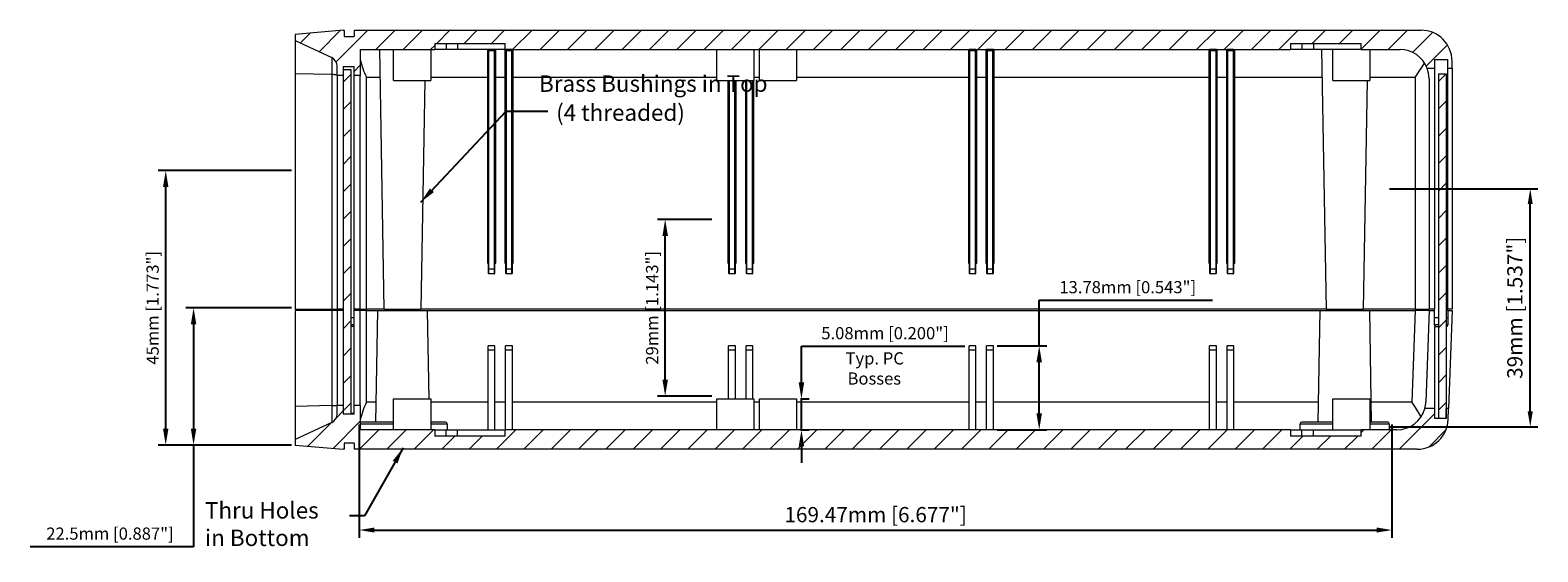
# Model space of a CAD drawing. Extents: x 78 to 589, y -62 to 301.
# Drawn here: x 92 to 340, y -62 to 23 of the extents above; entities that cross this region are included whole.
import ezdxf

# ---------------------------------------------------------------- set-up
doc = ezdxf.new("R2010")
doc.units = 0
doc.header["$LTSCALE"] = 24
doc.layers.get('0').update_dxf_attribs({"linetype": 'CONTINUOUS'})
doc.layers.get('DEFPOINTS').update_dxf_attribs({"linetype": 'CONTINUOUS'})
doc.layers.add('DIM', color=7, linetype='CONTINUOUS')
doc.styles.get("Standard").update_dxf_attribs({"font": 'romans.shx'})
doc.dimstyles.get("Standard").update_dxf_attribs({"dimtxt": 0.18, "dimasz": 0.18, "dimexe": 0.18, "dimexo": 0.0625, "dimgap": 0.09, "dimtad": 0, "dimtih": 1, "dimtoh": 1, "dimdec": 4, "dimzin": 0, "dimdsep": 46, "dimtxsty": 'Standard', "dimcen": 0.09, "dimadec": 0, "dimazin": 0, "dimtfac": 1, "dimtdec": 4, "dimtofl": 0, "dimtmove": 0, "dimatfit": 3, "dimfxl": 0, "dimtolj": 1, "dimtzin": 0, "dimarcsym": 0})
pattern_1 = [(45, (-54.4517, -699.6225), (-2.245064, 2.245064), [])]

# ---------------------------------------------------------------- blocks, each defined once
blk = doc.blocks.new('*D29')
at = {"layer": 'DEFPOINTS', "color": 0}
for p in [(196.61, -7.52), (204.9, -7.52), (204.9, -36.52)]:
    blk.add_point(p, dxfattribs=at)
at = {"layer": 'DIM', "color": 0, "lineweight": -2}
for p, q in [((204.28, -7.52), (195.36, -7.52)), ((196.61, -33.82), (196.61, -10.22)), ((204.28, -36.52), (195.36, -36.52))]:
    blk.add_line(p, q, dxfattribs=at)
at = {"layer": 'DIM', "color": 0}
for points in [[(196.16, -10.22), (197.06, -10.22), (196.61, -7.52)], [(196.16, -33.82), (197.06, -33.82), (196.61, -36.52)]]:
    blk.add_solid(points, dxfattribs=at)
at = {"layer": 'DIM', "color": 0, "insert": (194.46, -22.02), "char_height": 2, "attachment_point": 5, "rotation": 90}
blk.add_mtext('\\A1;29mm [1.143"]', dxfattribs=at)
blk = doc.blocks.new('*D30')
at = {"layer": 'DEFPOINTS', "color": 0}
for p in [(250.48, -28.25), (257.99, -28.25), (250.48, -42.04)]:
    blk.add_point(p, dxfattribs=at)
at = {"layer": 'DIM', "color": 0, "lineweight": -2}
for p, q in [((257.99, -28.25), (257.99, -20.79)), ((257.99, -20.79), (286.42, -20.79)), ((251.1, -28.25), (259.24, -28.25)), ((257.99, -39.34), (257.99, -30.95)), ((251.1, -42.04), (259.24, -42.04))]:
    blk.add_line(p, q, dxfattribs=at)
at = {"layer": 'DIM', "color": 0}
for points in [[(257.54, -30.95), (258.44, -30.95), (257.99, -28.25)], [(257.54, -39.34), (258.44, -39.34), (257.99, -42.04)]]:
    blk.add_solid(points, dxfattribs=at)
at = {"layer": 'DIM', "color": 0, "insert": (272.52, -18.64), "char_height": 2, "attachment_point": 5}
blk.add_mtext('\\A1;13.78mm [0.543"]', dxfattribs=at)
blk = doc.blocks.new('*D31')
at = {"layer": 'DEFPOINTS', "color": 0}
for p in [(114.64, 0.48), (135.9, 0.48), (135.28, -44.52)]:
    blk.add_point(p, dxfattribs=at)
at = {"layer": 'DIM', "color": 0, "lineweight": -2}
for p, q in [((135.28, 0.48), (113.39, 0.48)), ((114.64, -41.82), (114.64, -2.22)), ((134.65, -44.52), (113.39, -44.52))]:
    blk.add_line(p, q, dxfattribs=at)
at = {"layer": 'DIM', "color": 0}
for points in [[(114.19, -2.22), (115.09, -2.22), (114.64, 0.48)], [(114.19, -41.82), (115.09, -41.82), (114.64, -44.52)]]:
    blk.add_solid(points, dxfattribs=at)
at = {"layer": 'DIM', "color": 0, "insert": (112.49, -22.02), "char_height": 2, "attachment_point": 5, "rotation": 90}
blk.add_mtext('\\A1;45mm [1.773"]', dxfattribs=at)
blk = doc.blocks.new('*D32')
at = {"layer": 'DEFPOINTS', "color": 0}
for p in [(135.9, -22.02), (119.21, -44.52), (135.9, -44.52)]:
    blk.add_point(p, dxfattribs=at)
at = {"layer": 'DIM', "color": 0, "lineweight": -2}
for p, q in [((135.28, -22.02), (117.96, -22.02)), ((119.21, -24.72), (119.21, -41.82)), ((135.28, -44.52), (117.96, -44.52)), ((119.21, -44.52), (119.21, -61.19)), ((119.21, -61.19), (92.39, -61.19))]:
    blk.add_line(p, q, dxfattribs=at)
at = {"layer": 'DIM', "color": 0}
for points in [[(118.76, -24.72), (119.66, -24.72), (119.21, -22.02)], [(118.76, -41.82), (119.66, -41.82), (119.21, -44.52)]]:
    blk.add_solid(points, dxfattribs=at)
at = {"layer": 'DIM', "color": 0, "insert": (105.49, -59.04), "char_height": 2, "attachment_point": 5}
blk.add_mtext('\\A1;22.5mm [0.887"]', dxfattribs=at)
blk = doc.blocks.new('*D33')
at = {"layer": 'DEFPOINTS', "color": 0}
for p in [(218.17, -36.96), (218.97, -36.96), (218.17, -42.04)]:
    blk.add_point(p, dxfattribs=at)
at = {"layer": 'DIM', "color": 0, "lineweight": -2}
for p, q in [((218.97, -34.26), (218.97, -28.33)), ((218.97, -28.33), (245.78, -28.33)), ((218.8, -36.96), (220.22, -36.96)), ((218.97, -42.04), (218.97, -36.96)), ((218.8, -42.04), (220.22, -42.04)), ((218.97, -44.74), (218.97, -47.44))]:
    blk.add_line(p, q, dxfattribs=at)
at = {"layer": 'DIM', "color": 0}
for points in [[(218.52, -34.26), (219.42, -34.26), (218.97, -36.96)], [(218.52, -44.74), (219.42, -44.74), (218.97, -42.04)]]:
    blk.add_solid(points, dxfattribs=at)
at = {"layer": 'DIM', "color": 0, "insert": (232.69, -26.18), "char_height": 2, "attachment_point": 5}
blk.add_mtext('\\A1;5.08mm [0.200"]', dxfattribs=at)
blk = doc.blocks.new('*D34')
at = {"layer": 'DEFPOINTS', "color": 0}
for p in [(314.87, -2.52), (338.58, -2.52), (314.87, -41.52)]:
    blk.add_point(p, dxfattribs=at)
at = {"layer": 'DIM', "color": 0, "lineweight": -2}
for p, q in [((315.5, -2.52), (339.83, -2.52)), ((338.58, -39.02), (338.58, -5.02)), ((315.5, -41.52), (339.83, -41.52))]:
    blk.add_line(p, q, dxfattribs=at)
at = {"layer": 'DIM', "color": 0}
for points in [[(338.16, -5.02), (338.99, -5.02), (338.58, -2.52)], [(338.16, -39.02), (338.99, -39.02), (338.58, -41.52)]]:
    blk.add_solid(points, dxfattribs=at)
at = {"layer": 'DIM', "color": 0, "insert": (336.05, -22.02), "char_height": 2.5, "attachment_point": 5, "rotation": 90}
blk.add_mtext('\\A1;39mm [1.537"]', dxfattribs=at)
blk = doc.blocks.new('*D35')
at = {"layer": 'DEFPOINTS', "color": 0}
for p in [(146.4, -40.52), (315.87, -40.52), (315.87, -58.46)]:
    blk.add_point(p, dxfattribs=at)
at = {"layer": 'DIM', "color": 0, "lineweight": -2}
for p, q in [((146.4, -41.15), (146.4, -59.71)), ((315.87, -41.15), (315.87, -59.71)), ((148.9, -58.46), (313.37, -58.46))]:
    blk.add_line(p, q, dxfattribs=at)
at = {"layer": 'DIM', "color": 0}
for points in [[(148.9, -58.04), (148.9, -58.87), (146.4, -58.46)], [(313.37, -58.04), (313.37, -58.87), (315.87, -58.46)]]:
    blk.add_solid(points, dxfattribs=at)
at = {"layer": 'DIM', "color": 0, "insert": (231.14, -55.93), "char_height": 2.5, "attachment_point": 5}
blk.add_mtext('\\A1;169.47mm [6.677"]', dxfattribs=at)

msp = doc.modelspace()

# ---------------------------------------------------------------- hatches: boundary and pattern name
at = {"linetype": 'Continuous', "lineweight": 0}
h = msp.add_hatch(dxfattribs=at)
h.set_pattern_fill('ANSI31', style=0)
h.set_pattern_definition(pattern_1)
edge = h.paths.add_edge_path(flags=0)
edge.add_line((145.552, 17.553), (143.774, 17.553))
edge.add_line((143.774, 17.553), (143.774, 16.08))
edge.add_line((143.774, 16.08), (142.758, 16.08))
edge.add_line((142.758, 16.08), (142.758, 17.625))
edge.add_arc((141.234, 17.625), 1.524, 360, 425)
edge.add_line((141.878, 19.006), (135.9, 21.794))
edge.add_line((135.9, 21.794), (135.9, 22.808))
edge.add_line((135.9, 22.808), (143.774, 23.497))
edge.add_line((143.774, 23.497), (143.93, 23.497))
edge.add_line((143.93, 23.497), (143.93, 22.481))
edge.add_line((143.93, 22.481), (145.556, 22.481))
edge.add_line((145.556, 22.481), (145.556, 23.497))
edge.add_line((145.556, 23.497), (320.66, 23.497))
edge.add_arc((320.66, 18.417), 5.08, 360, 450, ccw=False)
edge.add_line((325.74, 18.417), (325.74, 17.274))
edge.add_line((325.74, 17.274), (325.08, 17.274))
edge.add_line((325.08, 17.274), (325.08, 18.671))
edge.add_line((325.08, 18.671), (322.844, 18.671))
edge.add_line((322.844, 18.671), (322.844, 17.274))
edge.add_line((322.844, 17.274), (321.657, 17.274))
edge.add_arc((317.206, 15.546), 4.775, 381.20477, 450)
edge.add_line((317.206, 20.322), (310.826, 20.322))
edge.add_line((310.826, 20.322), (310.826, 21.338))
edge.add_line((310.826, 21.338), (299.259, 21.338))
edge.add_line((299.259, 21.338), (299.259, 20.322))
edge.add_line((299.259, 20.322), (170.364, 20.322))
edge.add_line((170.364, 20.322), (170.364, 21.338))
edge.add_line((170.364, 21.338), (158.797, 21.338))
edge.add_line((158.797, 21.338), (158.797, 20.322))
edge.add_line((158.797, 20.322), (146.568, 20.322))
edge.add_line((146.568, 20.322), (146.568, 16.08))
edge.add_line((146.568, 16.08), (145.552, 16.08))
edge.add_line((145.552, 16.08), (145.552, 17.553))
h = msp.add_hatch(dxfattribs=at)
h.set_pattern_fill('ANSI31', style=0)
h.set_pattern_definition(pattern_1)
h.paths.add_polyline_path([(143.774, -39.47), (143.774, 17.07), (145.044, 17.07), (145.044, -39.47)], flags=0)
h = msp.add_hatch(dxfattribs=at)
h.set_pattern_fill('ANSI31', style=0)
h.set_pattern_definition(pattern_1)
h.paths.add_polyline_path([(323.503, -40.181), (323.503, 16.359), (324.773, 16.359), (324.773, -40.181)], flags=0)
h = msp.add_hatch(dxfattribs=at)
h.set_pattern_fill('ANSI31', style=0)
h.set_pattern_definition(pattern_1)
edge = h.paths.add_edge_path(flags=0)
edge.add_line((142.758, -37.997), (143.774, -37.997))
edge.add_line((143.774, -37.997), (143.774, -39.47))
edge.add_line((143.774, -39.47), (145.552, -39.47))
edge.add_line((145.552, -39.47), (145.552, -37.997))
edge.add_line((145.552, -37.997), (146.568, -37.997))
edge.add_line((146.568, -37.997), (146.568, -42.035))
edge.add_line((146.568, -42.035), (158.797, -42.035))
edge.add_line((158.797, -42.035), (158.797, -43.051))
edge.add_line((158.797, -43.051), (170.364, -43.051))
edge.add_line((170.364, -43.051), (170.364, -42.035))
edge.add_line((170.364, -42.035), (299.259, -42.035))
edge.add_line((299.259, -42.035), (299.259, -43.051))
edge.add_line((299.259, -43.051), (310.826, -43.051))
edge.add_line((310.826, -43.051), (310.826, -42.035))
edge.add_line((310.826, -42.035), (316.684, -42.035))
edge.add_arc((316.684, -37.26), 4.775, 270, 344.57615)
edge.add_line((321.287, -38.53), (322.881, -38.53))
edge.add_line((322.881, -38.53), (322.881, -40.181))
edge.add_line((322.881, -40.181), (324.773, -40.181))
edge.add_line((324.773, -40.181), (324.773, -38.53))
edge.add_line((324.773, -38.53), (325.179, -38.53))
edge.add_line((325.179, -38.53), (325.117, -40.308))
edge.add_arc((320.04, -40.13), 5.08, 270, 358, ccw=False)
edge.add_line((320.04, -45.21), (145.556, -45.21))
edge.add_line((145.556, -45.21), (145.556, -44.194))
edge.add_line((145.556, -44.194), (143.93, -44.194))
edge.add_line((143.93, -44.194), (143.93, -45.21))
edge.add_line((143.93, -45.21), (143.774, -45.21))
edge.add_line((143.774, -45.21), (135.9, -44.521))
edge.add_line((135.9, -44.521), (135.9, -43.633))
edge.add_line((135.9, -43.633), (141.878, -40.845))
edge.add_arc((141.234, -39.464), 1.524, 295, 360)
edge.add_line((142.758, -39.464), (142.758, -37.997))

# ---------------------------------------------------------------- linework, layer by layer
at = {"color": 7, "linetype": 'Continuous', "lineweight": 15}
for p, q in [((143.774, 23.497), (135.9, 22.808)), ((135.9, 22.808), (135.9, 21.794)), ((143.774, 23.497), (143.93, 23.497)), ((143.93, 23.497), (143.93, 22.481)), ((143.93, 22.481), (145.556, 22.481)), ((145.556, 23.497), (320.66, 23.497)), ((145.556, 23.497), (145.556, 22.481)), ((135.9, 21.794), (141.878, 19.006)), ((135.9, 21.794), (135.9, 16.356)), ((146.568, 20.322), (158.797, 20.322)), ((146.568, 20.322), (146.568, 16.08)), ((150.505, -22.223), (149.763, 20.322)), ((152.029, 15.242), (152.029, 20.322)), ((158.125, 20.322), (158.125, 15.242)), ((158.797, 21.338), (158.797, 20.322)), ((158.797, 21.338), (170.364, 21.338)), ((160.64, 20.322), (158.797, 20.322)), ((160.64, 21.338), (160.64, 20.322)), ((162.525, 20.322), (160.64, 20.322)), ((162.525, 21.338), (162.525, 20.322)), ((170.347, 20.322), (162.525, 20.322)), ((167.422, 20.287), (167.422, 15.796)), ((167.549, 20.161), (167.549, -15.704)), ((168.539, 20.311), (167.676, 20.311)), ((167.676, 20.311), (167.676, 20.188)), ((167.676, 20.188), (168.539, 20.188)), ((167.676, -15.707), (167.676, 20.188)), ((168.539, 20.311), (168.539, 20.188)), ((168.539, 20.188), (168.539, -15.707)), ((168.666, -15.704), (168.666, 20.161)), ((168.793, 15.796), (168.793, 20.287)), ((170.292, 20.287), (170.292, 15.796)), ((170.364, 20.322), (170.364, 21.338)), ((170.364, 20.322), (299.259, 20.322)), ((170.419, 20.161), (170.419, -15.704)), ((171.41, 20.311), (170.546, 20.311)), ((170.546, 20.311), (170.546, 20.188)), ((170.546, 20.188), (171.41, 20.188)), ((170.546, -15.707), (170.546, 20.188)), ((171.41, 20.311), (171.41, 20.188)), ((171.41, 20.188), (171.41, -15.707)), ((171.537, -15.704), (171.537, 20.161)), ((171.664, 15.796), (171.664, 20.287)), ((205.065, 15.242), (205.065, 20.322)), ((211.161, 20.322), (211.161, 15.242)), ((212.075, 15.242), (212.075, 20.322)), ((218.171, 20.322), (218.171, 15.242)), ((246.365, 20.287), (246.365, 15.796)), ((246.492, 20.161), (246.492, -15.704)), ((247.483, 20.311), (246.619, 20.311)), ((246.619, 20.311), (246.619, 20.188)), ((246.619, 20.188), (247.483, 20.188)), ((246.619, -15.707), (246.619, 20.188)), ((247.483, 20.311), (247.483, 20.188)), ((247.483, 20.188), (247.483, -15.707)), ((247.61, -15.704), (247.61, 20.161)), ((247.737, 15.796), (247.737, 20.287)), ((249.235, 20.287), (249.235, 15.796)), ((249.362, 20.161), (249.362, -15.704)), ((250.353, 20.311), (249.489, 20.311)), ((249.489, 20.311), (249.489, 20.188)), ((249.489, 20.188), (250.353, 20.188)), ((249.489, -15.707), (249.489, 20.188)), ((250.353, 20.311), (250.353, 20.188)), ((250.353, 20.188), (250.353, -15.707)), ((250.48, -15.704), (250.48, 20.161)), ((250.607, 15.796), (250.607, 20.287)), ((285.837, 20.287), (285.837, 15.796)), ((285.964, 20.161), (285.964, -15.704)), ((286.954, 20.311), (286.091, 20.311)), ((286.091, 20.311), (286.091, 20.188)), ((286.091, 20.188), (286.954, 20.188)), ((286.091, -15.707), (286.091, 20.188)), ((286.954, 20.311), (286.954, 20.188)), ((286.954, 20.188), (286.954, -15.707)), ((287.081, -15.704), (287.081, 20.161)), ((287.208, 15.796), (287.208, 20.287)), ((288.707, 20.287), (288.707, 15.796)), ((288.834, 20.161), (288.834, -15.704)), ((289.824, 20.311), (288.961, 20.311)), ((288.961, 20.311), (288.961, 20.188)), ((288.961, 20.188), (289.824, 20.188)), ((288.961, -15.707), (288.961, 20.188)), ((289.824, 20.311), (289.824, 20.188)), ((289.824, 20.188), (289.824, -15.707)), ((289.951, -15.704), (289.951, 20.161)), ((290.078, 15.796), (290.078, 20.287)), ((299.259, 21.338), (299.259, 20.322)), ((299.259, 21.338), (310.826, 21.338)), ((301.102, 20.322), (299.259, 20.322)), ((301.102, 21.338), (301.102, 20.322)), ((302.987, 20.322), (301.102, 20.322)), ((302.987, 21.338), (302.987, 20.322)), ((310.826, 20.322), (302.987, 20.322)), ((305.141, -22.223), (304.398, 20.322)), ((306.157, 15.242), (306.157, 20.322)), ((310.826, 20.322), (310.826, 21.338)), ((310.826, 20.322), (317.206, 20.322)), ((312.253, 20.322), (312.253, 15.242)), ((141.878, 19.006), (141.878, 16.21)), ((142.758, 16.08), (142.758, 17.625)), ((143.774, 17.553), (145.552, 17.553)), ((143.774, 17.553), (143.774, 16.08)), ((145.552, 16.08), (145.552, 17.553)), ((322.844, 18.671), (325.08, 18.671)), ((322.844, 18.671), (322.844, 17.274)), ((325.08, 17.274), (325.08, 18.671)), ((325.74, 17.274), (325.74, 18.417)), ((141.878, 16.21), (135.9, 16.356)), ((135.9, 16.356), (135.9, -22.223)), ((141.878, 16.21), (141.878, -22.223)), ((143.774, 16.08), (142.758, 16.08)), ((142.758, 16.08), (142.758, -22.223)), ((143.774, 17.07), (145.044, 17.07)), ((143.774, 17.07), (143.774, -39.47)), ((145.044, 17.07), (145.044, -39.47)), ((146.568, 16.08), (145.552, 16.08)), ((145.552, -22.223), (145.552, 16.08)), ((146.568, -22.223), (146.568, 16.08)), ((147.584, -22.223), (147.584, 15.796)), ((152.029, 15.242), (158.125, 15.242)), ((157.154, 15.242), (156.5, -22.223)), ((167.422, 15.796), (167.422, -14.694)), ((168.793, 15.796), (170.292, 15.796)), ((168.793, -14.694), (168.793, 15.796)), ((170.292, 15.796), (170.292, -14.694)), ((171.664, -14.694), (171.664, 15.796)), ((205.065, 15.242), (211.161, 15.242)), ((207.02, 15.242), (207.02, -15.704)), ((208.138, -15.704), (208.138, 15.242)), ((209.891, 15.242), (209.891, -15.704)), ((211.008, -15.704), (211.008, 15.242)), ((212.075, 15.242), (218.171, 15.242)), ((246.365, 15.796), (246.365, -14.694)), ((247.737, 15.796), (249.235, 15.796)), ((247.737, -14.694), (247.737, 15.796)), ((249.235, 15.796), (249.235, -14.694)), ((250.607, 15.796), (285.837, 15.796)), ((250.607, -14.694), (250.607, 15.796)), ((285.837, 15.796), (285.837, -14.694)), ((287.208, 15.796), (288.707, 15.796)), ((287.208, -14.694), (287.208, 15.796)), ((288.707, 15.796), (288.707, -14.694)), ((290.078, -14.694), (290.078, 15.796)), ((306.157, 15.242), (312.253, 15.242)), ((311.789, 15.242), (311.135, -22.223)), ((319.695, 15.796), (319.695, -22.223)), ((321.657, 17.274), (322.844, 17.274)), ((321.981, 15.546), (321.981, -22.223)), ((322.844, 17.274), (322.844, -22.223)), ((323.503, 16.359), (324.773, 16.359)), ((323.503, 16.359), (323.503, -40.181)), ((324.773, 16.359), (324.773, -40.181)), ((325.08, 17.274), (325.74, 17.274)), ((325.08, -22.223), (325.08, 17.274)), ((325.74, 17.274), (325.74, -22.223)), ((167.422, -14.694), (167.549, -14.694)), ((168.666, -14.694), (168.793, -14.694)), ((170.292, -14.694), (170.419, -14.694)), ((171.537, -14.694), (171.664, -14.694)), ((206.893, -14.694), (207.02, -14.694)), ((208.138, -14.694), (208.265, -14.694)), ((209.764, -14.694), (209.891, -14.694)), ((211.008, -14.694), (211.135, -14.694)), ((246.365, -14.694), (246.492, -14.694)), ((247.61, -14.694), (247.737, -14.694)), ((249.235, -14.694), (249.362, -14.694)), ((250.48, -14.694), (250.607, -14.694)), ((285.837, -14.694), (285.964, -14.694)), ((287.081, -14.694), (287.208, -14.694)), ((288.707, -14.694), (288.834, -14.694)), ((289.951, -14.694), (290.078, -14.694)), ((167.549, -15.704), (167.549, -16.322)), ((168.539, -15.707), (167.676, -15.707)), ((167.676, -16.449), (167.676, -15.707)), ((168.539, -16.449), (167.676, -16.449)), ((168.539, -15.707), (168.539, -16.449)), ((168.666, -16.322), (168.666, -15.704)), ((170.419, -15.704), (170.419, -16.322)), ((171.41, -15.707), (170.546, -15.707)), ((170.546, -16.449), (170.546, -15.707)), ((171.41, -16.449), (170.546, -16.449)), ((171.41, -15.707), (171.41, -16.449)), ((171.537, -16.322), (171.537, -15.704)), ((207.02, -15.704), (207.02, -16.322)), ((208.011, -15.707), (207.147, -15.707)), ((207.147, -16.449), (207.147, -15.707)), ((208.011, -16.449), (207.147, -16.449)), ((208.011, -15.707), (208.011, -16.449)), ((208.138, -16.322), (208.138, -15.704)), ((209.891, -15.704), (209.891, -16.322)), ((210.881, -15.707), (210.018, -15.707)), ((210.018, -16.449), (210.018, -15.707)), ((210.881, -16.449), (210.018, -16.449)), ((210.881, -15.707), (210.881, -16.449)), ((211.008, -16.322), (211.008, -15.704)), ((246.492, -15.704), (246.492, -16.322)), ((247.483, -15.707), (246.619, -15.707)), ((246.619, -16.449), (246.619, -15.707)), ((247.483, -16.449), (246.619, -16.449)), ((247.483, -15.707), (247.483, -16.449)), ((247.61, -16.322), (247.61, -15.704)), ((249.362, -15.704), (249.362, -16.322)), ((250.353, -15.707), (249.489, -15.707)), ((249.489, -16.449), (249.489, -15.707)), ((250.353, -16.449), (249.489, -16.449)), ((250.353, -15.707), (250.353, -16.449)), ((250.48, -16.322), (250.48, -15.704)), ((285.964, -15.704), (285.964, -16.322)), ((286.954, -15.707), (286.091, -15.707)), ((286.091, -16.449), (286.091, -15.707)), ((286.954, -16.449), (286.091, -16.449)), ((286.954, -15.707), (286.954, -16.449)), ((287.081, -16.322), (287.081, -15.704)), ((288.834, -15.704), (288.834, -16.322)), ((289.824, -15.707), (288.961, -15.707)), ((288.961, -16.449), (288.961, -15.707)), ((289.824, -16.449), (288.961, -16.449)), ((289.824, -15.707), (289.824, -16.449)), ((289.951, -16.322), (289.951, -15.704)), ((135.9, -22.223), (141.878, -22.223)), ((141.878, -22.223), (142.758, -22.223)), ((143.774, -22.223), (142.758, -22.223)), ((146.568, -22.223), (145.552, -22.223)), ((145.552, -22.477), (145.552, -22.223)), ((146.568, -22.223), (147.584, -22.223)), ((150.505, -22.223), (147.584, -22.223)), ((150.505, -22.223), (156.5, -22.223)), ((305.141, -22.223), (156.5, -22.223)), ((305.141, -22.223), (311.135, -22.223)), ((319.695, -22.223), (311.135, -22.223)), ((319.695, -22.223), (321.981, -22.223)), ((322.844, -22.223), (321.981, -22.223)), ((322.844, -22.477), (322.844, -22.223)), ((325.74, -22.223), (325.08, -22.223)), ((325.08, -22.477), (325.08, -22.223)), ((141.878, -22.477), (135.9, -22.477)), ((135.9, -22.477), (135.9, -38.195)), ((141.878, -22.477), (141.878, -38.05)), ((142.758, -22.477), (141.878, -22.477)), ((143.774, -22.477), (142.758, -22.477)), ((142.758, -22.477), (142.758, -37.997)), ((145.044, -23.62), (145.552, -23.62)), ((146.568, -22.477), (145.552, -22.477)), ((145.552, -37.997), (145.552, -22.477)), ((146.568, -37.997), (146.568, -22.477)), ((147.584, -22.477), (146.568, -22.477)), ((147.584, -37.51), (147.584, -22.477)), ((147.584, -22.477), (149.464, -22.477)), ((149.145, -40.765), (149.464, -22.477)), ((149.464, -22.477), (157.541, -22.477)), ((157.541, -22.477), (157.794, -36.955)), ((157.541, -22.477), (304.099, -22.477)), ((303.78, -40.765), (304.099, -22.477)), ((304.099, -22.477), (312.176, -22.477)), ((312.176, -22.477), (312.496, -40.765)), ((312.176, -22.477), (319.695, -22.477)), ((319.695, -22.477), (319.17, -37.51)), ((321.978, -22.477), (319.695, -22.477)), ((321.978, -22.477), (321.456, -37.427)), ((321.978, -22.477), (322.844, -22.477)), ((322.844, -24.814), (322.844, -22.477)), ((322.844, -23.62), (323.503, -23.62)), ((324.773, -23.62), (325.08, -23.62)), ((325.08, -22.477), (325.74, -22.477)), ((325.08, -22.477), (325.08, -24.814)), ((325.74, -22.477), (325.179, -38.53)), ((145.298, -25.068), (145.044, -25.068)), ((323.098, -25.068), (322.881, -25.068)), ((322.881, -25.068), (322.881, -38.53)), ((323.098, -25.068), (323.503, -25.068)), ((324.773, -25.068), (324.826, -25.068)), ((168.666, -28.252), (167.549, -28.252)), ((167.549, -28.974), (167.549, -28.252)), ((168.666, -28.974), (167.549, -28.974)), ((167.549, -42.035), (167.549, -28.974)), ((168.666, -28.974), (168.666, -28.252)), ((168.666, -42.035), (168.666, -28.974)), ((171.537, -28.252), (170.419, -28.252)), ((170.419, -28.974), (170.419, -28.252)), ((171.537, -28.974), (170.419, -28.974)), ((170.419, -42.035), (170.419, -28.974)), ((171.537, -28.974), (171.537, -28.252)), ((171.537, -42.035), (171.537, -28.974)), ((208.138, -28.252), (207.02, -28.252)), ((207.02, -28.974), (207.02, -28.252)), ((208.138, -28.974), (207.02, -28.974)), ((207.02, -36.955), (207.02, -28.974)), ((208.138, -28.974), (208.138, -28.252)), ((208.138, -36.955), (208.138, -28.974)), ((211.008, -28.252), (209.891, -28.252)), ((209.891, -28.974), (209.891, -28.252)), ((211.008, -28.974), (209.891, -28.974)), ((209.891, -36.955), (209.891, -28.974)), ((211.008, -28.974), (211.008, -28.252)), ((211.008, -36.955), (211.008, -28.974)), ((247.61, -28.252), (246.492, -28.252)), ((246.492, -28.974), (246.492, -28.252)), ((247.61, -28.974), (246.492, -28.974)), ((246.492, -42.035), (246.492, -28.974)), ((247.61, -28.974), (247.61, -28.252)), ((247.61, -42.035), (247.61, -28.974)), ((250.48, -28.252), (249.362, -28.252)), ((249.362, -28.974), (249.362, -28.252)), ((250.48, -28.974), (249.362, -28.974)), ((249.362, -42.035), (249.362, -28.974)), ((250.48, -28.974), (250.48, -28.252)), ((250.48, -42.035), (250.48, -28.974)), ((287.081, -28.252), (285.964, -28.252)), ((285.964, -28.974), (285.964, -28.252)), ((287.081, -28.974), (285.964, -28.974)), ((285.964, -42.035), (285.964, -28.974)), ((287.081, -28.974), (287.081, -28.252)), ((287.081, -42.035), (287.081, -28.974)), ((289.951, -28.252), (288.834, -28.252)), ((288.834, -28.974), (288.834, -28.252)), ((289.951, -28.974), (288.834, -28.974)), ((288.834, -42.035), (288.834, -28.974)), ((289.951, -28.974), (289.951, -28.252)), ((289.951, -42.035), (289.951, -28.974)), ((152.029, -42.035), (152.029, -36.955)), ((152.029, -36.955), (158.125, -36.955)), ((158.125, -36.955), (158.125, -42.035)), ((205.065, -42.035), (205.065, -36.955)), ((205.065, -36.955), (211.161, -36.955)), ((211.161, -36.955), (211.161, -42.035)), ((212.075, -42.035), (212.075, -36.955)), ((212.075, -36.955), (218.171, -36.955)), ((218.171, -36.955), (218.171, -42.035)), ((306.157, -42.035), (306.157, -36.955)), ((306.157, -36.955), (312.253, -36.955)), ((312.253, -36.955), (312.253, -42.035)), ((141.878, -38.05), (135.9, -38.195)), ((135.9, -38.195), (135.9, -43.633)), ((141.878, -38.05), (141.878, -40.845)), ((142.758, -39.464), (142.758, -37.997)), ((142.758, -37.997), (143.774, -37.997)), ((143.774, -37.997), (143.774, -39.47)), ((145.044, -39.47), (143.774, -39.47)), ((145.552, -39.47), (143.774, -39.47)), ((145.044, -39.318), (145.552, -39.318)), ((145.552, -37.997), (146.568, -37.997)), ((145.552, -39.47), (145.552, -37.997)), ((146.568, -37.997), (146.568, -42.035)), ((170.419, -37.51), (168.666, -37.51)), ((249.362, -37.51), (247.61, -37.51)), ((285.964, -37.51), (250.48, -37.51)), ((288.834, -37.51), (287.081, -37.51)), ((322.881, -38.53), (321.287, -38.53)), ((322.881, -38.53), (322.881, -40.181)), ((325.179, -38.53), (324.773, -38.53)), ((324.773, -40.181), (324.773, -38.53)), ((325.117, -40.308), (325.179, -38.53)), ((141.878, -40.845), (135.9, -43.633)), ((152.029, -40.765), (146.568, -40.765)), ((158.797, -42.035), (146.568, -42.035)), ((160.564, -40.765), (158.125, -40.765)), ((158.797, -42.035), (160.64, -42.035)), ((158.797, -42.035), (158.797, -43.051)), ((160.64, -43.051), (160.64, -42.035)), ((160.64, -42.035), (162.525, -42.035)), ((160.818, -41.019), (160.818, -42.035)), ((162.525, -43.051), (162.525, -42.035)), ((162.525, -42.035), (170.364, -42.035)), ((299.259, -42.035), (170.364, -42.035)), ((170.364, -43.051), (170.364, -42.035)), ((299.259, -42.035), (299.259, -43.051)), ((299.259, -42.035), (301.102, -42.035)), ((300.823, -42.035), (300.823, -41.019)), ((306.157, -40.765), (301.077, -40.765)), ((301.102, -43.051), (301.102, -42.035)), ((301.102, -42.035), (302.987, -42.035)), ((302.987, -43.051), (302.987, -42.035)), ((302.987, -42.035), (310.826, -42.035)), ((316.684, -42.035), (310.826, -42.035)), ((310.826, -43.051), (310.826, -42.035)), ((315.199, -40.765), (312.253, -40.765)), ((315.453, -41.019), (315.453, -42.035)), ((324.773, -40.181), (322.881, -40.181)), ((324.773, -40.181), (323.503, -40.181)), ((135.9, -43.633), (135.9, -44.521)), ((135.9, -44.521), (143.774, -45.21)), ((145.556, -44.194), (143.93, -44.194)), ((143.93, -44.194), (143.93, -45.21)), ((145.556, -44.194), (145.556, -45.21)), ((170.364, -43.051), (158.797, -43.051)), ((310.826, -43.051), (299.259, -43.051)), ((143.93, -45.21), (143.774, -45.21)), ((320.04, -45.21), (145.556, -45.21))]:
    msp.add_line(p, q, dxfattribs=at)
at = {"color": 8, "linetype": 'Continuous', "lineweight": 15}
for p, q in [((147.584, 15.796), (149.842, 15.796)), ((158.125, 15.796), (167.422, 15.796)), ((171.664, 15.796), (205.065, 15.796)), ((206.893, 15.242), (206.893, -14.694)), ((207.147, -15.707), (207.147, 15.242)), ((208.011, 15.242), (208.011, -15.707)), ((208.265, -14.694), (208.265, 15.242)), ((209.764, 15.242), (209.764, -14.694)), ((210.018, -15.707), (210.018, 15.242)), ((210.881, 15.242), (210.881, -15.707)), ((211.135, -14.694), (211.135, 15.242)), ((211.161, 15.796), (212.075, 15.796)), ((218.171, 15.796), (246.365, 15.796)), ((290.078, 15.796), (304.477, 15.796)), ((312.253, 15.796), (319.695, 15.796)), ((147.076, -22.477), (147.076, -22.223)), ((320, -22.477), (320, -22.223)), ((145.552, -24.814), (145.044, -24.814)), ((323.503, -24.814), (322.844, -24.814)), ((325.08, -24.814), (324.773, -24.814)), ((149.202, -37.51), (147.584, -37.51)), ((167.549, -37.51), (158.125, -37.51)), ((205.065, -37.51), (171.537, -37.51)), ((212.075, -37.51), (211.161, -37.51)), ((246.492, -37.51), (218.171, -37.51)), ((303.837, -37.51), (289.951, -37.51)), ((319.17, -37.51), (312.439, -37.51)), ((146.568, -41.019), (152.029, -41.019)), ((158.125, -41.019), (160.818, -41.019)), ((300.823, -41.019), (306.157, -41.019)), ((312.253, -41.019), (315.453, -41.019))]:
    msp.add_line(p, q, dxfattribs=at)
at = {"color": 7, "linetype": 'Continuous', "lineweight": 15, "flags": 128}
msp.add_lwpolyline([(320.681, -39.873), (319.735, -38.368), (319.178, -37.522), (319.17, -37.51)], dxfattribs=at)
at = {"color": 7, "linetype": 'Continuous', "lineweight": 15}
for centre, radius, start, end in [((320.66, 18.417), 5.08, 0, 90), ((167.608, 19.687), 0.628, 83.76884, 107.22254), ((167.422, 20.16), 0.127, 0.20605, 90.2106), ((167.643, 20.031), 0.16, 78.21718, 125.99666), ((168.608, 19.691), 0.624, 72.70233, 96.30646), ((168.567, 20.009), 0.181, 56.85103, 98.93443), ((168.793, 20.16), 0.127, 89.7894, 179.79059), ((170.478, 19.687), 0.628, 83.76939, 107.22182), ((170.292, 20.16), 0.127, 0.2094, 90.20892), ((170.513, 20.031), 0.16, 78.21454, 125.9993), ((171.478, 19.691), 0.624, 72.70215, 96.30663), ((171.438, 20.009), 0.181, 56.85229, 98.93387), ((171.663, 20.16), 0.127, 89.79108, 179.7906), ((246.551, 19.687), 0.628, 83.76937, 107.22193), ((246.365, 20.16), 0.127, 0.2109, 90.20826), ((246.586, 20.031), 0.16, 78.21311, 126.00142), ((247.551, 19.691), 0.624, 72.70183, 96.30688), ((247.511, 20.009), 0.181, 56.85103, 98.93443), ((247.736, 20.16), 0.127, 89.79191, 179.78892), ((249.421, 19.687), 0.628, 83.76937, 107.22193), ((249.236, 20.16), 0.127, 0.2094, 90.20892), ((249.456, 20.031), 0.16, 78.21354, 126.00065), ((250.421, 19.691), 0.624, 72.70192, 96.30679), ((250.381, 20.009), 0.181, 56.85103, 98.93443), ((250.606, 20.16), 0.127, 89.79107, 179.78977), ((286.022, 19.687), 0.628, 83.76939, 107.22182), ((285.837, 20.16), 0.127, 0.20941, 90.2106), ((286.058, 20.031), 0.16, 78.21254, 126.002), ((287.023, 19.691), 0.624, 72.70151, 96.30712), ((286.982, 20.009), 0.181, 56.85103, 98.93443), ((287.208, 20.16), 0.127, 89.79108, 179.7906), ((288.893, 19.687), 0.628, 83.76952, 107.22186), ((288.707, 20.16), 0.127, 0.2094, 90.20892), ((288.928, 20.031), 0.16, 78.21508, 125.99945), ((289.893, 19.691), 0.624, 72.70215, 96.30663), ((289.852, 20.009), 0.181, 56.85278, 98.93338), ((290.078, 20.16), 0.127, 89.79108, 179.7906), ((317.206, 15.546), 4.775, 21.20477, 90), ((141.234, 17.625), 1.524, 0, 65), ((157.86, 21.034), 11.534, 191.75988, 207.01084), ((237.078, 73.316), 100.668, 325.15359, 326.73027), ((142.039, 12.768), 3.447, 77.94492, 92.66256), ((167.453, 15.185), 0.613, 81.04675, 92.96191), ((168.762, 15.184), 0.613, 87.03867, 98.95233), ((170.324, 15.184), 0.613, 81.04764, 92.96119), ((171.632, 15.184), 0.613, 87.03881, 98.95236), ((246.397, 15.184), 0.613, 81.04804, 92.96088), ((247.705, 15.184), 0.613, 87.03917, 98.95191), ((249.267, 15.184), 0.613, 81.04764, 92.96119), ((250.575, 15.184), 0.613, 87.03897, 98.95212), ((285.868, 15.184), 0.613, 81.04767, 92.96133), ((287.177, 15.184), 0.613, 87.03881, 98.95236), ((288.738, 15.184), 0.613, 81.04764, 92.96119), ((290.047, 15.184), 0.613, 87.03881, 98.95236), ((317.206, 15.546), 4.775, 0, 21.20477), ((167.644, -14.538), 1.169, 265.32645, 271.55425), ((167.676, -16.322), 0.127, 180, 270), ((168.571, -14.539), 1.169, 268.44538, 274.67402), ((168.539, -16.322), 0.127, 270, 0), ((170.514, -14.539), 1.169, 265.326, 271.5547), ((170.546, -16.322), 0.127, 180, 270), ((171.441, -14.539), 1.169, 268.4453, 274.674), ((171.41, -16.322), 0.127, 270, 0), ((207.116, -14.539), 1.169, 265.32598, 271.55462), ((207.147, -16.322), 0.127, 180, 270), ((208.043, -14.539), 1.169, 268.44546, 274.67389), ((208.011, -16.322), 0.127, 270, 0), ((209.986, -14.539), 1.169, 265.32598, 271.55462), ((210.018, -16.322), 0.127, 180, 270), ((210.913, -14.539), 1.169, 268.44538, 274.67402), ((210.881, -16.322), 0.127, 270, 0), ((246.587, -14.539), 1.169, 265.32598, 271.55462), ((246.619, -16.322), 0.127, 180, 270), ((247.514, -14.539), 1.169, 268.44538, 274.67402), ((247.483, -16.322), 0.127, 270, 0), ((249.457, -14.538), 1.169, 265.32621, 271.55443), ((249.489, -16.322), 0.127, 180, 270), ((250.384, -14.539), 1.169, 268.44538, 274.67402), ((250.353, -16.322), 0.127, 270, 0), ((286.059, -14.539), 1.169, 265.32598, 271.55462), ((286.091, -16.322), 0.127, 180, 270), ((286.986, -14.539), 1.169, 268.44538, 274.67402), ((286.954, -16.322), 0.127, 270, 0), ((288.929, -14.539), 1.169, 265.32598, 271.55462), ((288.961, -16.322), 0.127, 180, 270), ((289.856, -14.539), 1.169, 268.4453, 274.674), ((289.824, -16.322), 0.127, 270, 0), ((145.298, -24.814), 0.254, 270, 0), ((323.098, -24.814), 0.254, 180, 270), ((324.826, -24.814), 0.254, 270, 0), ((142.039, -34.607), 3.446, 267.33732, 282.05545), ((141.234, -39.464), 1.524, 295, 0), ((157.86, -42.748), 11.534, 152.98919, 168.2401), ((316.684, -37.26), 4.775, 270, 344.57615), ((316.684, -37.26), 4.775, 344.57615, 358), ((160.564, -41.019), 0.254, 0, 90), ((301.077, -41.019), 0.254, 90, 180), ((315.199, -41.019), 0.254, 0, 90), ((320.04, -40.13), 5.08, 270, 358)]:
    msp.add_arc(centre, radius, start, end, dxfattribs=at)

# ---------------------------------------------------------------- texts
at = {"layer": 'DIM'}
for s, height, p in [('Brass Bushings in Top', 2.7, (175.908, 13.389)), ('(4 threaded)', 2.7, (178.712, 8.632)), ('Typ. PC ', 2, (226.202, -31.309)), ('Bosses', 2, (226.533, -34.614))]:
    msp.add_text(s, height=height, dxfattribs=at).set_placement(p)
at = {"layer": 'DIM', "insert": (121.084, -57.474), "char_height": 2.7, "attachment_point": 4}
msp.add_mtext('\\A1;Thru Holes\\Pin Bottom', dxfattribs=at)

# ---------------------------------------------------------------- dimensions: what is measured, and where the dimension line sits
at = {"layer": 'DIM'}
for base, p1, p2, override, picture, middle in [((114.636, 0.479), (135.275, -44.521), (135.9, 0.479), {"dimtxt": 2, "dimasz": 2.7, "dimexe": 1.25, "dimexo": 0.625, "dimgap": 0.625, "dimtad": 1, "dimtih": 0, "dimdec": 2, "dimzin": 8, "dimpost": 'mm', "dimcen": 2.5, "dimtofl": 1}, '*D31', (112.487, -22.021)), ((338.576, -2.521), (314.872, -41.521), (314.872, -2.521), {"dimtxt": 2.5, "dimasz": 2.5, "dimexe": 1.25, "dimexo": 0.625, "dimgap": 0.625, "dimtad": 1, "dimtih": 0, "dimtoh": 0, "dimdec": 2, "dimzin": 8, "dimpost": 'mm', "dimcen": 2.5, "dimtofl": 1}, '*D34', (336.046, -22.021)), ((196.614, -7.521), (204.9, -36.521), (204.9, -7.521), {"dimtxt": 2, "dimasz": 2.7, "dimexe": 1.25, "dimexo": 0.625, "dimgap": 0.625, "dimtad": 1, "dimtih": 0, "dimdec": 2, "dimzin": 8, "dimpost": 'mm', "dimcen": 2.5, "dimtofl": 1}, '*D29', (194.465, -22.021))]:
    dim = msp.add_linear_dim(base=base, p1=p1, p2=p2, angle=90, dimstyle='Standard', override=override, dxfattribs=at)
    dim.commit()
    dim.dimension.update_dxf_attribs({"geometry": picture, "text_midpoint": middle})
for base, p1, p2, override, picture, middle in [((257.988, -28.252), (250.48, -42.035), (250.48, -28.252), {"dimtxt": 2, "dimasz": 2.7, "dimexe": 1.25, "dimexo": 0.625, "dimgap": 0.625, "dimtad": 1, "dimtih": 0, "dimdec": 2, "dimzin": 8, "dimpost": 'mm', "dimcen": 2.5, "dimtofl": 1}, '*D30', (272.518, -20.785)), ((119.207, -44.521), (135.9, -22.021), (135.9, -44.521), {"dimtxt": 2, "dimasz": 2.7, "dimexe": 1.25, "dimexo": 0.625, "dimgap": 0.625, "dimtad": 1, "dimtih": 0, "dimdec": 2, "dimzin": 8, "dimpost": 'mm', "dimcen": 2.5, "dimtofl": 1}, '*D32', (105.487, -61.193)), ((218.965, -36.955), (218.171, -42.035), (218.171, -36.955), {"dimtxt": 2, "dimasz": 2.7, "dimexe": 1.25, "dimexo": 0.625, "dimgap": 0.625, "dimtad": 1, "dimdec": 2, "dimzin": 8, "dimpost": 'mm', "dimcen": 2.5, "dimtofl": 1}, '*D33', (232.686, -28.326))]:
    dim = msp.add_linear_dim(base=base, p1=p1, p2=p2, angle=90, dimstyle='Standard', override=override, dxfattribs=at)
    dim.commit()
    dim.dimension.update_dxf_attribs({"geometry": picture, "text_midpoint": middle, "dimtype": 160})
dim = msp.add_linear_dim(base=(315.872, -58.457), p1=(146.4, -40.521), p2=(315.872, -40.521), dimstyle='Standard', override={"dimtxt": 2.5, "dimasz": 2.5, "dimexe": 1.25, "dimexo": 0.625, "dimgap": 0.625, "dimtad": 1, "dimtih": 0, "dimtoh": 0, "dimdec": 2, "dimzin": 8, "dimpost": 'mm', "dimcen": 2.5, "dimtofl": 1}, dxfattribs=at)
dim.commit()
dim.dimension.update_dxf_attribs({"geometry": '*D35', "text_midpoint": (231.136, -55.927)})

# ---------------------------------------------------------------- leaders
for points, override in [([(156.481, -4.715), (170.501, 10.223), (177.355, 10.223)], {"dimtxt": 2.7, "dimasz": 2.7, "dimexe": 1.25, "dimexo": 0.625, "dimgap": 0.625, "dimtad": 1, "dimtih": 0, "dimdec": 2, "dimzin": 8, "dimpost": 'mm', "dimcen": 2.5, "dimtofl": 1}), ([(153.611, -44.975), (147.271, -56.153), (144.778, -56.153)], {"dimtxt": 2, "dimasz": 2.7, "dimexe": 1.25, "dimexo": 0.625, "dimgap": 0.625, "dimtad": 1, "dimtih": 0, "dimdec": 2, "dimzin": 8, "dimpost": 'mm', "dimcen": 2.5, "dimtofl": 1})]:
    msp.add_leader(points, dimstyle='Standard', override=override, dxfattribs=at)

doc.saveas('drawing.dxf')
